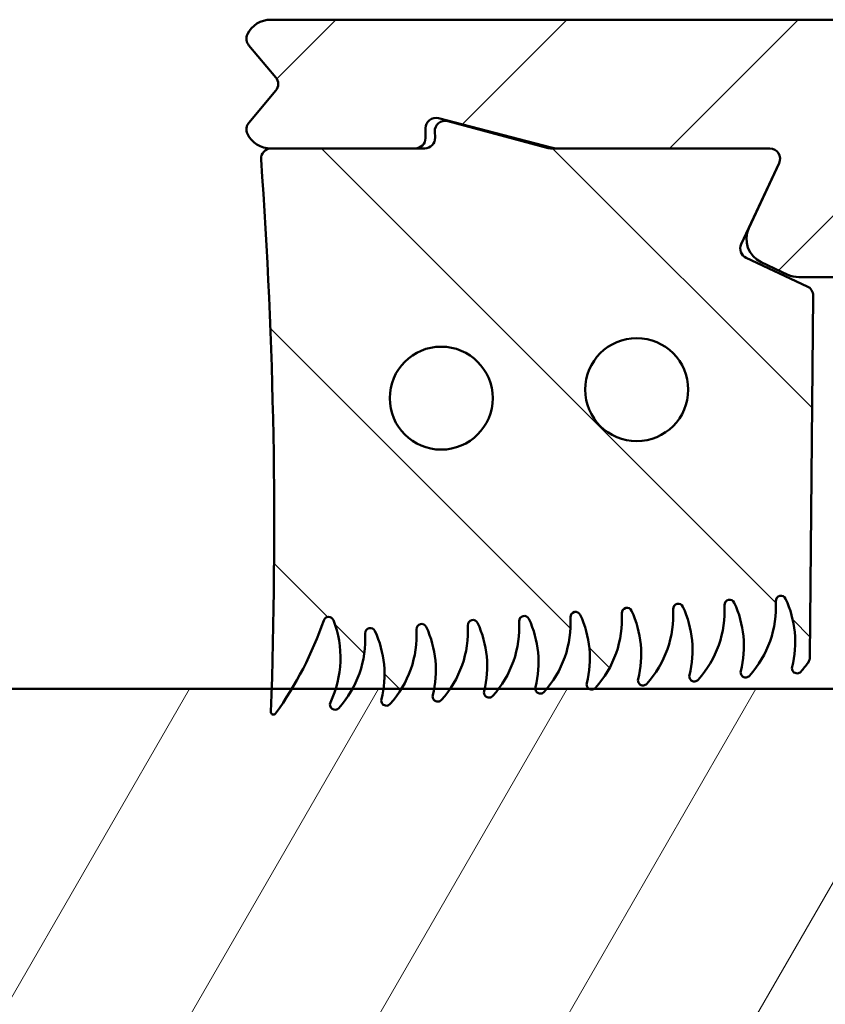
# Model space of a CAD drawing. Units: millimetres. Extents: x 557 to 3525, y 207 to 2071.
# Drawn here: x 1441 to 1457, y 1626 to 1645 of the extents above; entities that cross this region are included whole.
import ezdxf

# ---------------------------------------------------------------- set-up
doc = ezdxf.new("R2010")
doc.units = ezdxf.units.MM
doc.layers.add('Schraffur (ISO)', color=7, linetype='Continuous', lineweight=18)
doc.layers.add('Sichtbar (ISO)', color=7, linetype='Continuous', lineweight=50)
pattern_1 = [(59.99997778074501, (0, 0), (-2.749630041384224, 1.587501066304332), [])]

msp = doc.modelspace()

# ---------------------------------------------------------------- hatches: boundary and pattern name
at = {"layer": 'Schraffur (ISO)'}
h = msp.add_hatch(dxfattribs=at)
h.set_pattern_fill('ANSI31', color=256, scale=25.4, style=0)
h.set_pattern_definition([(45, (0, 0), (-2.245064030267288, 2.245064030267288), [])])
edge = h.paths.add_edge_path()
edge.add_ellipse((1455.455890639293, 1612.277343287805), major_axis=(0.5000000000000027, 1.097938675927915e-15), ratio=1, start_angle=4.071109992273301e-13, end_angle=89.99999999999987)
edge.add_line((1455.455890639293, 1612.777343287805), (1453.455890639293, 1612.777343287805))
edge.add_ellipse((1453.455890639293, 1613.277343287805), major_axis=(-0.4999999999999982, -1.097938675927905e-15), ratio=1, start_angle=270.0000000000081, end_angle=449.9999999999999, ccw=False)
edge.add_line((1453.455890639293, 1613.777343287805), (1455.755890639301, 1613.777343287805))
edge.add_line((1455.755890639301, 1613.777343287805), (1456.955890639293, 1613.777343287805))
edge.add_ellipse((1456.955890639293, 1613.277343287805), major_axis=(1.122507373322408e-15, 0.4999999999999982), ratio=1, start_angle=270.0000000000001, end_angle=360.00000000000017, ccw=False)
edge.add_line((1457.455890639293, 1613.277343287805), (1457.455890639293, 1611.777343287805))
edge.add_ellipse((1457.955890639293, 1611.777343287805), major_axis=(-0.499999999999996, -1.0979386759279e-15), ratio=1, start_angle=0, end_angle=89.9999999999999)
edge.add_line((1457.955890639293, 1611.277343287805), (1474.248783858106, 1611.277343287805))
edge.add_ellipse((1474.248783858106, 1611.777343287805), major_axis=(-0.3535533905932767, -0.3535533905932783), ratio=1, start_angle=44.99999999999985, end_angle=90.00000000000131)
edge.add_line((1474.6023372487, 1611.423789897212), (1477.309444029886, 1614.130896678399))
edge.add_ellipse((1476.955890639293, 1614.484450068992), major_axis=(3.318384725178211e-15, -0.4999999999999949), ratio=1, start_angle=45.00000000000286, end_angle=89.99999999999962)
edge.add_line((1477.455890639293, 1614.484450068992), (1477.455890639293, 1638.570236506619))
edge.add_ellipse((1476.955890639293, 1638.570236506619), major_axis=(0.353553390593274, -0.3535533905932702), ratio=1, start_angle=44.99999999999985, end_angle=90.00000000000078)
edge.add_line((1477.309444029886, 1638.923789897212), (1474.6023372487, 1641.630896678399))
edge.add_ellipse((1474.248783858106, 1641.277343287805), major_axis=(0.5000000000000182, -4.453176447197834e-15), ratio=1, start_angle=45.00000000000005, end_angle=90.00000000000051)
edge.add_line((1474.248783858106, 1641.777343287805), (1457.955890639293, 1641.777343287805))
edge.add_ellipse((1457.955890639293, 1641.277343287805), major_axis=(5.563399471823025e-15, 0.5000000000000027), ratio=1, start_angle=6.615553737444115e-13, end_angle=89.99999999999987)
edge.add_line((1457.455890639293, 1641.277343287805), (1457.455890639293, 1640.277343287805))
edge.add_ellipse((1456.955890639293, 1640.277343287805), major_axis=(0.499999999999996, 1.0979386759279e-15), ratio=1, start_angle=269.9999999999999, end_angle=360.0000000000002, ccw=False)
edge.add_line((1456.955890639293, 1639.777343287805), (1456.206376114559, 1639.777343287805))
edge.add_ellipse((1456.20637611456, 1640.277343287805), major_axis=(0.4531538935183503, -0.2113091308703597), ratio=1, start_angle=270.00000000000153, end_angle=294.99999999999983, ccw=False)
edge.add_line((1455.995066983689, 1639.824189394287), (1455.476429216501, 1640.066034156935))
edge.add_ellipse((1455.687738347372, 1640.519188050453), major_axis=(-0.2113091308703464, -0.4531538935183304), ratio=1, start_angle=270.0000000000013, end_angle=359.9999999999998, ccw=False)
edge.add_line((1455.234584453854, 1640.730497181323), (1455.823215081277, 1641.992819635457))
edge.add_ellipse((1455.641953523869, 1642.077343287805), major_axis=(0.199999999999998, 4.880067568871786e-15), ratio=1, start_angle=334.9999999999926, end_angle=450.0000000000189)
edge.add_line((1455.641953523869, 1642.277343287805), (1451.519827770538, 1642.277343287805))
edge.add_ellipse((1451.519827770538, 1642.777343287805), major_axis=(0.4839112533942673, -0.1258169258824927), ratio=1, start_angle=270.0000000000004, end_angle=284.5742161980368, ccw=False)
edge.add_line((1451.394010844655, 1642.293432034411), (1449.206217409646, 1642.862258327513))
edge.add_ellipse((1449.155890639293, 1642.668693826156), major_axis=(-4.880067568871781e-15, 0.1999999999999957), ratio=1, start_angle=345.4257838019495, end_angle=449.9999999999999)
edge.add_line((1448.955890639293, 1642.668693826156), (1448.955890639293, 1642.477343287805))
edge.add_ellipse((1448.755890639293, 1642.477343287805), major_axis=(0.2000000000000024, 4.880067568871796e-15), ratio=1, start_angle=269.9999999999986, end_angle=359.9999999999981, ccw=False)
edge.add_line((1448.755890639293, 1642.277343287805), (1445.961239059729, 1642.277343287805))
edge.add_line((1445.961239059729, 1642.277343287805), (1445.948745309301, 1642.277343287805))
edge.add_ellipse((1445.9487453093, 1642.777343287805), major_axis=(0.2169055473600922, -0.4505019239963688), ratio=1, start_angle=270.0000000000001, end_angle=334.29033390879334, ccw=False)
edge.add_ellipse((1445.678444154903, 1642.647199959389), major_axis=(-0.1285575219373044, -0.1532088886238017), ratio=1, start_angle=270.0000000000105, end_angle=335.7096660911966, ccw=False)
edge.add_line((1445.525235266279, 1642.775757481327), (1446.04801807005, 1643.398785765868))
edge.add_ellipse((1445.894809181427, 1643.527343287805), major_axis=(0.1285575219373073, -0.1532088886238012), ratio=1, start_angle=10.00000000001506, end_angle=90.00000000001057)
edge.add_line((1446.04801807005, 1643.655900809742), (1445.525235266279, 1644.278929094284))
edge.add_ellipse((1445.678444154903, 1644.407486616221), major_axis=(-0.08676221894402496, -0.1802007695985532), ratio=1, start_angle=270.00000000000296, end_angle=335.7096660911896, ccw=False)
edge.add_ellipse((1445.9487453093, 1644.277343287805), major_axis=(-0.5000000000000049, -1.09793867592792e-15), ratio=1, start_angle=269.9999999999999, end_angle=334.2903339087926, ccw=False)
edge.add_line((1445.9487453093, 1644.777343287805), (1479.955890639293, 1644.777343287805))
edge.add_ellipse((1479.955890639293, 1644.277343287805), major_axis=(-3.318384725178225e-15, 0.5000000000000014), ratio=1, start_angle=269.9999999999999, end_angle=359.99999999999966, ccw=False)
edge.add_line((1480.455890639293, 1644.277343287805), (1480.455890639293, 1644.201371229954))
edge.add_ellipse((1479.955890639293, 1644.201371229954), major_axis=(0.2500000000000004, 0.4330127018922231), ratio=1, start_angle=270.0000000000001, end_angle=299.9999999999996, ccw=False)
edge.add_line((1480.388903341185, 1643.951371229954), (1479.398705439967, 1642.236298155496))
edge.add_ellipse((1479.571910520724, 1642.136298155496), major_axis=(-0.1969615506024392, 0.03472963553338453), ratio=1, start_angle=339.9999999999857, end_angle=449.9999999999886)
edge.add_line((1479.537180885191, 1641.939336604894), (1480.290620274827, 1641.806484912172))
edge.add_ellipse((1480.255890639293, 1641.60952336157), major_axis=(1.781270578879158e-15, 0.199999999999996), ratio=1, start_angle=269.9999999999992, end_angle=350.00000000001006, ccw=False)
edge.add_line((1480.455890639293, 1641.60952336157), (1480.455890639293, 1611.445163214041))
edge.add_ellipse((1480.255890639293, 1611.445163214041), major_axis=(0.1969615506024413, 0.03472963553338706), ratio=1, start_angle=270.0000000000107, end_angle=349.9999999999997, ccw=False)
edge.add_line((1480.290620274827, 1611.248201663438), (1479.537180885191, 1611.115349970717))
edge.add_ellipse((1479.571910520724, 1610.918388420115), major_axis=(-0.1000000000000005, 0.1732050807568889), ratio=1, start_angle=339.9999999999903, end_angle=449.9999999999934)
edge.add_line((1479.398705439967, 1610.818388420114), (1480.388903341185, 1609.103315345657))
edge.add_ellipse((1479.955890639293, 1608.853315345657), major_axis=(-3.318384725178228e-15, 0.500000000000003), ratio=1, start_angle=270.0000000000001, end_angle=299.99999999999585, ccw=False)
edge.add_line((1480.455890639293, 1608.853315345657), (1480.455890639293, 1608.777343287805))
edge.add_ellipse((1479.955890639293, 1608.777343287805), major_axis=(0.5000000000000027, 2.555106395748433e-15), ratio=1, start_angle=269.99999999999966, end_angle=359.9999999999997, ccw=False)
edge.add_line((1479.955890639293, 1608.277343287805), (1445.9487453093, 1608.277343287805))
edge.add_ellipse((1445.9487453093, 1608.777343287805), major_axis=(0.2169055473600923, -0.4505019239963643), ratio=1, start_angle=269.9999999999999, end_angle=334.2903339087931, ccw=False)
edge.add_ellipse((1445.678444154903, 1608.647199959389), major_axis=(-0.1285575219373066, -0.1532088886237973), ratio=1, start_angle=269.9999999999995, end_angle=335.7096660911985, ccw=False)
edge.add_line((1445.525235266279, 1608.775757481326), (1446.048018070051, 1609.398785765868))
edge.add_ellipse((1445.894809181427, 1609.527343287805), major_axis=(0.1285575219373073, -0.1532088886238012), ratio=1, start_angle=10.00000000001531, end_angle=90.00000000001083)
edge.add_line((1446.048018070051, 1609.655900809743), (1445.50268175067, 1610.305807327537))
edge.add_ellipse((1445.655890639293, 1610.434364849475), major_axis=(1.154140571662279e-14, -0.2000000000000268), ratio=1, start_angle=270.0000000000005, end_angle=309.9999999999884, ccw=False)
edge.add_line((1445.455890639293, 1610.434364849475), (1445.455890639293, 1613.277343287805))
edge.add_ellipse((1445.955890639293, 1613.277343287805), major_axis=(-0.499999999999996, -1.0979386759279e-15), ratio=1, start_angle=269.9999999999999, end_angle=359.9999999999999, ccw=False)
edge.add_line((1445.955890639293, 1613.777343287805), (1448.455890639293, 1613.777343287805))
edge.add_ellipse((1448.455890639293, 1613.277343287805), major_axis=(0.4999999999999982, 1.097938675927905e-15), ratio=1, start_angle=269.9999999999999, end_angle=449.9999999999999, ccw=False)
edge.add_line((1448.455890639293, 1612.777343287805), (1447.455890639293, 1612.777343287805))
edge.add_ellipse((1447.455890639293, 1612.277343287805), major_axis=(3.342953422572712e-15, 0.5000000000000027), ratio=1, start_angle=4.071109992273301e-13, end_angle=90.00000000000038)
edge.add_line((1446.955890639293, 1612.277343287805), (1446.955890639293, 1610.777343287805))
edge.add_ellipse((1447.455890639293, 1610.777343287805), major_axis=(-0.499999999999996, -1.0979386759279e-15), ratio=1, start_angle=0, end_angle=89.9999999999999)
edge.add_line((1447.455890639293, 1610.277343287805), (1455.455890639293, 1610.277343287805))
edge.add_ellipse((1455.455890639293, 1610.777343287805), major_axis=(-3.342953422572712e-15, -0.5000000000000027), ratio=1, start_angle=4.071109992273301e-13, end_angle=89.99999999999987)
edge.add_line((1455.955890639293, 1610.777343287805), (1455.955890639293, 1612.277343287805))
h = msp.add_hatch(dxfattribs=at)
h.set_pattern_fill('ANSI31', color=256, scale=25.4, angle=14.999977780745, style=0)
h.set_pattern_definition(pattern_1)
edge = h.paths.add_edge_path()
edge.add_ellipse((1444.977651893912, 1610.02023650662), major_axis=(-0.3535533905932711, 0.3535533905932757), ratio=1, start_angle=269.9999999999983, end_angle=404.9999999999993)
edge.add_line((1444.477651893913, 1610.02023650662), (1444.477651893913, 1607.777343287806))
edge.add_ellipse((1444.977651893912, 1607.777343287806), major_axis=(-9.46261420498952e-15, -0.499999999999996), ratio=1, start_angle=270.0000000000001, end_angle=360.0000000000011)
edge.add_line((1444.977651893912, 1607.277343287806), (1480.977651893912, 1607.277343287805))
edge.add_ellipse((1480.977651893912, 1607.777343287805), major_axis=(0.5000000000000017, -4.605388472254538e-15), ratio=1, start_angle=270.0000000000005, end_angle=359.9999999999995)
edge.add_line((1481.477651893913, 1607.777343287805), (1481.477651893913, 1643.377343287805))
edge.add_ellipse((1480.977651893913, 1643.377343287806), major_axis=(6.825834521504774e-15, 0.499999999999996), ratio=1, start_angle=269.9999999999997, end_angle=360.0000000000007)
edge.add_line((1480.977651893913, 1643.877343287806), (1480.766327028508, 1643.877343287806))
edge.add_ellipse((1480.766327028508, 1643.377343287806), major_axis=(-0.5000000000000249, -8.717287823247023e-15), ratio=1, start_angle=269.999999999999, end_angle=329.9999999999998)
edge.add_line((1480.333314326615, 1643.627343287806), (1479.607974431197, 1642.371017736184))
edge.add_ellipse((1479.781179511954, 1642.271017736184), major_axis=(-0.1000000000000002, -0.1732050807568917), ratio=1, start_angle=269.9999999999964, end_angle=375.0000000000011)
edge.add_line((1479.729415702934, 1642.077832570926), (1480.329415702934, 1641.917063055468))
edge.add_ellipse((1480.277651893913, 1641.72387789021), major_axis=(0.193185165257818, -0.05176380902051344), ratio=1, start_angle=15.000000000002899, end_angle=89.99999999998312, ccw=False)
edge.add_line((1480.477651893913, 1641.72387789021), (1480.477651893912, 1608.777343287805))
edge.add_ellipse((1479.977651893912, 1608.777343287806), major_axis=(-8.213613302286281e-15, -0.5000000000000004), ratio=1, start_angle=9.094947017729282e-13, end_angle=89.99999999999989, ccw=False)
edge.add_line((1479.977651893912, 1608.277343287806), (1479.955890639293, 1608.277343287806))
edge.add_line((1479.955890639293, 1608.277343287806), (1445.9487453093, 1608.277343287806))
edge.add_line((1445.9487453093, 1608.277343287806), (1445.677651893913, 1608.277343287806))
edge.add_ellipse((1445.677651893913, 1608.477343287806), major_axis=(-0.1999999999999995, 2.730333808601924e-15), ratio=1, start_angle=0, end_angle=90.0000000000212, ccw=False)
edge.add_line((1445.477651893913, 1608.477343287806), (1445.477651893913, 1608.744500575331))
edge.add_ellipse((1445.677651893913, 1608.744500575332), major_axis=(6.061002882477493e-15, 0.2000000000000068), ratio=1, start_angle=44.999999999992724, end_angle=89.9999999999992, ccw=False)
edge.add_line((1445.536230537675, 1608.885921931569), (1446.036230537675, 1609.385921931569))
edge.add_ellipse((1445.894809181439, 1609.527343287806), major_axis=(0.1414213562368344, 0.1414213562367975), ratio=1, start_angle=269.9999999999994, end_angle=274.9999999977333)
edge.add_ellipse((1445.894809181438, 1609.527343287806), major_axis=(0.1285575219433897, 0.1532088886186926), ratio=1, start_angle=270.0000000000064, end_angle=350.000000004185)
edge.add_ellipse((1445.894809181438, 1609.527343287806), major_axis=(-0.1285575219421846, 0.1532088886192868), ratio=1, start_angle=270.0000000000085, end_angle=274.9999999981031)
edge.add_line((1446.036230537675, 1609.668764644043), (1445.331205284506, 1610.373789897213))
h = msp.add_hatch(dxfattribs=at)
h.set_pattern_fill('ANSI31', color=256, scale=25.4, angle=90.00021045915, style=0)
h.set_pattern_definition([(135.00021045915, (0, 0), (-2.245055783671479, -2.245072276832807), [])])
edge = h.paths.add_edge_path()
edge.add_ellipse((1440.359752010612, 1635.387033223891), major_axis=(4.086177885260052, 5.683586041398387), ratio=1, start_angle=270, end_angle=274.6717566296405)
edge.add_ellipse((1440.35975201061, 1635.387033223892), major_axis=(3.60968993609256, 5.997511030858716), ratio=1, start_angle=269.9999999999997, end_angle=282.0505603194511)
edge.add_ellipse((1447.073269152543, 1633.076473208447), major_axis=(0.03254309880908611, 0.09455657946384363), ratio=1, start_angle=310.40066653138496, end_angle=450.0000000000019, ccw=False)
edge.add_ellipse((1445.304371758562, 1632.382930124302), major_axis=(0.730045351732333, -1.86199725682236), ratio=1, start_angle=50.96556197228148, end_angle=90.00000000000028, ccw=False)
edge.add_ellipse((1445.304371758562, 1632.382930124302), major_axis=(-0.6055868365015901, -1.906112426761457), ratio=1, start_angle=81.98562230196939, end_angle=90.00000000000051, ccw=False)
edge.add_ellipse((1447.197588708904, 1631.474233486839), major_axis=(-0.04327126845059757, -0.09015318811154899), ratio=1, start_angle=269.9999999999789, end_angle=433.5971008633981)
edge.add_ellipse((1445.786562225536, 1632.746634470505), major_axis=(1.339369456490269, 1.485291035124358), ratio=1, start_angle=269.9999999999996, end_angle=283.0534815104717)
edge.add_ellipse((1445.786562225536, 1632.746634470505), major_axis=(0.9692911827049546, 1.749421219469539), ratio=1, start_angle=270.0000000000004, end_angle=302.1276916581083)
edge.add_ellipse((1447.88341257665, 1632.861606662944), major_axis=(-0.005474866306633521, 0.09985001671969972), ratio=1, start_angle=291.65348239754223, end_angle=449.999999999996, ccw=False)
edge.add_ellipse((1446.15852298042, 1632.06489097914), major_axis=(0.8386480882150947, -1.815673259188774), ratio=1, start_angle=56.941799318812286, end_angle=89.9999999999992, ccw=False)
edge.add_ellipse((1446.15852298042, 1632.06489097914), major_axis=(-0.2875476913399948, -1.97922114105692), ratio=1, start_angle=84.15055451189693, end_angle=89.99999999999972, ccw=False)
edge.add_ellipse((1448.195113707915, 1631.552740406862), major_axis=(-0.02438812248944812, -0.09698051083305152), ratio=1, start_angle=270.0000000000014, end_angle=378.6157272437741)
edge.add_ellipse((1448.194506042637, 1631.552692582567), major_axis=(0.09964205802431712, 0.00845341781047496), ratio=1, start_angle=269.9999999999822, end_angle=313.108024527104)
edge.add_ellipse((1446.783479559269, 1632.825093566233), major_axis=(1.339369456490251, 1.485291035124338), ratio=1, start_angle=269.9999999999988, end_angle=280.4501876362149)
edge.add_ellipse((1446.783479559269, 1632.825093566233), major_axis=(1.047750278432813, 1.703590136753547), ratio=1, start_angle=269.9999999999989, end_angle=304.730985532362)
edge.add_ellipse((1448.880329910383, 1632.940065758672), major_axis=(-0.005474866306633521, 0.09985001671969972), ratio=1, start_angle=291.65348239754223, end_angle=449.9999999999998, ccw=False)
edge.add_ellipse((1447.155440314153, 1632.143350074868), major_axis=(0.8386480882150955, -1.815673259188791), ratio=1, start_angle=54.663332976531194, end_angle=89.99999999999949, ccw=False)
edge.add_ellipse((1447.155440314153, 1632.143350074868), major_axis=(-0.3660067870678273, -1.96622456291781), ratio=1, start_angle=86.42902085417762, end_angle=89.99999999999989, ccw=False)
edge.add_ellipse((1449.192031041648, 1631.631199502589), major_axis=(-0.02438812248944923, -0.09698051083305044), ratio=1, start_angle=270.0000000000022, end_angle=378.266488411487)
edge.add_ellipse((1449.19142337637, 1631.631151678295), major_axis=(0.09969173337331702, 0.00784590957278612), ratio=1, start_angle=270.000006487907, end_angle=313.4572633594246)
edge.add_ellipse((1447.780396893002, 1632.90355266196), major_axis=(1.339369456490407, 1.485291035124533), ratio=1, start_angle=269.9999999999998, end_angle=277.7719559946309)
edge.add_ellipse((1447.780396893002, 1632.90355266196), major_axis=(1.126209374160646, 1.652771141311655), ratio=1, start_angle=269.9999999999996, end_angle=307.4092171739463)
edge.add_ellipse((1449.877247244116, 1633.0185248544), major_axis=(-0.005474866306633521, 0.09985001671969972), ratio=1, start_angle=291.65348239754223, end_angle=449.9999999999986, ccw=False)
edge.add_ellipse((1448.152357647887, 1632.221809170595), major_axis=(0.8386480882150943, -1.815673259188787), ratio=1, start_angle=52.36786275291598, end_angle=89.99999999999949, ccw=False)
edge.add_ellipse((1448.152357647889, 1632.221809170595), major_axis=(-0.4444658827950644, -1.949987199707161), ratio=1, start_angle=88.72449107779221, end_angle=90.00000000000011, ccw=False)
edge.add_ellipse((1450.188948375381, 1631.709658598317), major_axis=(-0.02438812248944818, -0.09698051083305147), ratio=1, start_angle=269.9999999999842, end_angle=378.2664884114862)
edge.add_ellipse((1450.188340710104, 1631.709610774023), major_axis=(0.09969173337331341, 0.007845909572784852), ratio=1, start_angle=270.0000064879078, end_angle=313.457263359428)
edge.add_ellipse((1448.777314226735, 1632.982011757689), major_axis=(1.339369456490693, 1.485291035124877), ratio=1, start_angle=270.0000000000002, end_angle=275.0054781708192)
edge.add_ellipse((1448.777314226736, 1632.982011757688), major_axis=(1.204668469888502, 1.596487982308818), ratio=0.9999999999999999, start_angle=270.0000000000005, end_angle=310.1756949977585)
edge.add_ellipse((1450.874164577849, 1633.096983950128), major_axis=(-0.005474866306633383, 0.09985001671969972), ratio=1, start_angle=291.65348239754235, end_angle=449.99999999999864, ccw=False)
edge.add_ellipse((1449.14927498162, 1632.300268266323), major_axis=(0.8386480882150965, -1.815673259188791), ratio=1, start_angle=51.09235383070887, end_angle=89.9999999999996, ccw=False)
edge.add_ellipse((1451.185865709114, 1631.788117694045), major_axis=(-0.02438812248944838, -0.09698051083305374), ratio=1, start_angle=269.9999999999964, end_angle=290.3010141642087)
edge.add_ellipse((1451.185865709114, 1631.788117694045), major_axis=(0.01077440624505652, -0.09941786645299948), ratio=1, start_angle=269.9999999999971, end_angle=357.9654742472732)
edge.add_ellipse((1451.185258043837, 1631.78806986975), major_axis=(0.0996917333733135, 0.007845909572784852), ratio=1, start_angle=270.0000064879078, end_angle=313.457263359428)
edge.add_ellipse((1449.774231560466, 1633.060470853418), major_axis=(1.339369456492556, 1.485291035127024), ratio=1, start_angle=269.9999999999997, end_angle=272.134210717416)
edge.add_ellipse((1449.774231560468, 1633.060470853416), major_axis=(1.283127565616346, 1.534139384265797), ratio=1, start_angle=270.0000000000005, end_angle=313.0469624511592)
edge.add_ellipse((1451.871081911582, 1633.175443045856), major_axis=(-0.005474866306632458, 0.09985001671970087), ratio=1, start_angle=291.6534823975452, end_angle=449.99999999999795, ccw=False)
edge.add_ellipse((1450.146192315353, 1632.378727362051), major_axis=(1.815673259188765, 0.8386480882150947), ratio=1, start_angle=321.09235383070893, end_angle=359.9999999999999, ccw=False)
edge.add_ellipse((1452.182783042847, 1631.866576789773), major_axis=(-0.02438812248944759, -0.09698051083305147), ratio=1, start_angle=269.9999999999876, end_angle=347.2838742356409)
edge.add_ellipse((1452.182783042847, 1631.866576789773), major_axis=(0.08923350197289955, -0.04513736950302288), ratio=1, start_angle=270.0000000000081, end_angle=300.9826141758532)
edge.add_ellipse((1452.18217537757, 1631.866528965478), major_axis=(0.0996917333733085, 0.007845909572782967), ratio=1, start_angle=270.0000064878681, end_angle=292.3924960409559)
edge.add_ellipse((1452.18217537757, 1631.866528965478), major_axis=(0.08918567767841216, 0.04523179077863624), ratio=1, start_angle=270.0000000000051, end_angle=291.0647673184786)
edge.add_ellipse((1450.771148894202, 1633.138929949144), major_axis=(1.339369456490298, 1.485291035124396), ratio=1, start_angle=270.0000000000003, end_angle=315.181173168578)
edge.add_ellipse((1452.867999245315, 1633.253902141583), major_axis=(-0.00547486630663274, 0.09985001671970091), ratio=1, start_angle=291.65348239754155, end_angle=450.00000000000284, ccw=False)
edge.add_ellipse((1451.143109649086, 1632.457186457779), major_axis=(0.8386480882150942, -1.815673259188763), ratio=1, start_angle=51.09235383070882, end_angle=89.99999999999972, ccw=False)
edge.add_ellipse((1453.17970037658, 1631.945035885501), major_axis=(-0.02438812248944718, -0.09698051083305254), ratio=1, start_angle=269.9999999999984, end_angle=378.2664884114855)
edge.add_ellipse((1453.179092711303, 1631.944988061206), major_axis=(0.09969173337331341, 0.007845909572784849), ratio=1, start_angle=270.0000064879078, end_angle=313.457263359428)
edge.add_ellipse((1451.768066227935, 1633.217389044872), major_axis=(1.339369456490295, 1.48529103512439), ratio=1, start_angle=270.0000000000005, end_angle=315.1811731685781)
edge.add_ellipse((1453.864916579048, 1633.332361237311), major_axis=(-0.005474866306633291, 0.09985001671970084), ratio=1, start_angle=291.65348239754235, end_angle=450.0000000000038, ccw=False)
edge.add_ellipse((1452.140026982819, 1632.535645553507), major_axis=(1.815673259188773, 0.8386480882150944), ratio=0.9999999999999998, start_angle=321.0923538307089, end_angle=359.9999999999998, ccw=False)
edge.add_ellipse((1454.176617710313, 1632.023494981229), major_axis=(-0.02438812248944761, -0.09698051083305172), ratio=1, start_angle=269.9999999999962, end_angle=378.2664884114859)
edge.add_ellipse((1454.176010045036, 1632.023447156934), major_axis=(0.09969173337331362, 0.00784590957278486), ratio=1, start_angle=270.0000064879078, end_angle=313.457263359428)
edge.add_ellipse((1452.764983561668, 1633.2958481406), major_axis=(1.339369456490295, 1.485291035124392), ratio=1, start_angle=270.0000000000005, end_angle=315.181173168578)
edge.add_ellipse((1454.861833912782, 1633.410820333039), major_axis=(-0.00547486630663274, 0.09985001671970091), ratio=1, start_angle=291.65348239754155, end_angle=450.00000000000284, ccw=False)
edge.add_ellipse((1453.136944316552, 1632.614104649235), major_axis=(0.8386480882150943, -1.815673259188774), ratio=1, start_angle=51.09235383070882, end_angle=89.99999999999989, ccw=False)
edge.add_ellipse((1455.173535044046, 1632.101954076956), major_axis=(-0.02438812248944723, -0.0969805108330523), ratio=1, start_angle=269.9999999999984, end_angle=378.2664884114856)
edge.add_ellipse((1455.172927378769, 1632.101906252662), major_axis=(0.09969173337331244, 0.007845909572784391), ratio=1, start_angle=270.0000064879081, end_angle=313.4572633594282)
edge.add_ellipse((1453.761900895401, 1633.374307236328), major_axis=(1.339369456490296, 1.485291035124392), ratio=1, start_angle=270.0000000000005, end_angle=315.1811731685781)
edge.add_ellipse((1455.858751246515, 1633.489279428767), major_axis=(-0.005474866306633006, 0.09985001671970065), ratio=1, start_angle=291.6534823975426, end_angle=450.00000000000523, ccw=False)
edge.add_ellipse((1454.133861650286, 1632.692563744963), major_axis=(0.8386480882150943, -1.815673259188772), ratio=1, start_angle=51.09235383070899, end_angle=89.99999999999989, ccw=False)
edge.add_ellipse((1456.170452377779, 1632.180413172684), major_axis=(-0.02438812248944747, -0.09698051083305197), ratio=1, start_angle=269.9999999999986, end_angle=378.2664884114857)
edge.add_ellipse((1456.169844712502, 1632.18036534839), major_axis=(0.09969173337331284, 0.007845909572784826), ratio=1, start_angle=270.0000064879078, end_angle=313.457263359428)
edge.add_ellipse((1454.758818229134, 1633.452766332055), major_axis=(1.339369456490275, 1.485291035124366), ratio=1, start_angle=270.0000000000026, end_angle=276.4333917681952)
edge.add_ellipse((1456.222228681158, 1632.404706291357), major_axis=(0.1164511156331443, 0.162601161335939), ratio=1, start_angle=270.0000000000009, end_angle=305.109344872405)
edge.add_line((1456.42222106577, 1632.402960984257), (1456.483408426894, 1639.414338100442))
edge.add_ellipse((1456.283416042282, 1639.416083407542), major_axis=(0.001745307099672908, 0.1999923846128351), ratio=1, start_angle=270.0000000000008, end_angle=335.4999999999909)
edge.add_line((1456.36793969463, 1639.597344964949), (1455.184247799308, 1640.149309560634))
edge.add_ellipse((1455.268771451656, 1640.330571118041), major_axis=(-0.18126155740733, 0.08452365234813904), ratio=1, start_angle=0, end_angle=89.99999999999449, ccw=False)
edge.add_line((1455.087509894248, 1640.415094770389), (1455.234584453865, 1640.730497181318))
edge.add_line((1455.234584453865, 1640.730497181318), (1455.823215081289, 1641.992819635453))
edge.add_ellipse((1455.641953523882, 1642.077343287801), major_axis=(0.08452365234813838, 0.1812615574073321), ratio=1, start_angle=269.9999999999951, end_angle=384.9999999999994)
edge.add_line((1455.641953523882, 1642.277343287801), (1451.519827770538, 1642.277343287801))
edge.add_line((1451.519827770538, 1642.277343287801), (1451.386670480586, 1642.277343287801))
edge.add_ellipse((1451.386670480586, 1642.477343287801), major_axis=(-0.2000000000001606, 2.476982608254369e-14), ratio=1, start_angle=75.00000000002069, end_angle=89.99999999998681, ccw=False)
edge.add_line((1451.334906671565, 1642.284158122543), (1449.386712068729, 1642.806175293072))
edge.add_ellipse((1449.334948259708, 1642.612990127814), major_axis=(-0.1931851652578143, 0.05176380902050382), ratio=1, start_angle=270.0000000000012, end_angle=377.4999999999996)
edge.add_line((1449.135138615392, 1642.604266250341), (1449.140299298897, 1642.486067165274))
edge.add_ellipse((1448.94048965458, 1642.477343287801), major_axis=(0.008723877473069989, -0.1998096443163683), ratio=1, start_angle=357.49999999999915, end_angle=450.00000000000114, ccw=False)
edge.add_line((1448.94048965458, 1642.277343287801), (1448.755890639293, 1642.277343287801))
edge.add_line((1448.755890639293, 1642.277343287801), (1445.961239059729, 1642.277343287801))
edge.add_ellipse((1445.961239059729, 1642.077343287801), major_axis=(-0.1999999999999975, 3.556239639498574e-15), ratio=1, start_angle=270.000000000001, end_angle=364.0960307045216)
edge.add_ellipse((1346.017176544433, 1634.920223200798), major_axis=(7.142834418166546, -99.74457336855856), ratio=1, start_angle=84.10293516607209, end_angle=90, ccw=False)
edge.add_ellipse((1346.017176545331, 1634.920223200767), major_axis=(-3.142879912966928, -99.95059932623693), ratio=1, start_angle=89.7445985169158, end_angle=90, ccw=False)
edge.add_ellipse((1446.002741008858, 1631.330042323526), major_axis=(-0.001794193341965662, -0.04996779833304343), ratio=1, start_angle=269.9999999966353, end_angle=416.342430353713)
edge = h.paths.add_edge_path(flags=0)
edge.add_ellipse((1449.261129318686, 1637.426046158197), major_axis=(0.999048221581858, 0.04361938736533957), ratio=1, start_angle=0, end_angle=360)
edge = h.paths.add_edge_path(flags=0)
edge.add_ellipse((1453.057512560697, 1637.591799830186), major_axis=(0.999048221581858, 0.04361938736533957), ratio=1, start_angle=0, end_angle=360)
h = msp.add_hatch(dxfattribs=at)
h.set_pattern_fill('ANSI31', color=256, scale=25.4, angle=14.999977780745, style=0)
h.set_pattern_definition(pattern_1)
h.paths.add_polyline_path([(1456.955890639296, 1621.2773432878), (1457.955890639296, 1622.2773432878), (1457.955890639296, 1625.0273432878), (1456.955890639296, 1626.0273432878), (1456.955890639296, 1627.0273432878), (1457.955890639296, 1628.0273432878), (1457.955890639296, 1630.7773432878), (1456.955890639296, 1631.7773432878), (1452.227407168348, 1631.7773432878), (1452.137645673344, 1631.7773432878), (1451.308370944734, 1631.7773432878), (1451.086447842661, 1631.7773432878), (1450.373802209044, 1631.7773432878), (1450.102344847596, 1631.7773432878), (1449.433168034314, 1631.7773432878), (1449.121664877071, 1631.7773432878), (1448.487069696023, 1631.7773432878), (1448.137744121477, 1631.7773432878), (1447.535983445006, 1631.7773432878), (1447.210484185323, 1631.7773432878), (1446.357263041469, 1631.7773432878), (1445.967775871568, 1631.7773432878), (649.9440054071022, 1631.777343287797), (649.5545182372002, 1631.777343287797), (648.7012970933463, 1631.777343287797), (648.3757978336635, 1631.777343287797), (647.7740371571933, 1631.777343287797), (647.4247115826463, 1631.777343287797), (646.7901164015991, 1631.777343287797), (646.4786132443548, 1631.777343287797), (645.8094364310739, 1631.777343287797), (645.5379790696245, 1631.777343287797), (644.82533343601, 1631.777343287797), (644.6034103339341, 1631.777343287797), (643.7741356053322, 1631.777343287797), (643.6843741103168, 1631.777343287797), (638.955890639296, 1631.777343287797), (637.955890639296, 1630.777343287798), (637.955890639296, 1628.027343287797), (638.9558906392961, 1627.027343287798), (638.9558906392961, 1626.027343287797), (637.9558906392961, 1625.027343287797), (637.9558906392961, 1622.277343287798), (638.9558906392961, 1621.277343287798), (639.8892239726999, 1621.277343287798), (649.8225573060346, 1621.277343287798), (1445.922557305967, 1621.2773432878), (1455.789223972635, 1621.2773432878)])

# ---------------------------------------------------------------- linework, layer by layer
at = {"layer": 'Sichtbar (ISO)'}
for p, q in [((1479.955890639293, 1644.777343287801), (1445.948745309304, 1644.777343287801)), ((1445.525235266283, 1644.27892909428), (1446.048018070055, 1643.655900809738)), ((1446.048018070055, 1643.398785765864), (1445.525235266283, 1642.775757481322)), ((1449.20621740965, 1642.862258327509), (1451.394010844659, 1642.293432034407)), ((1448.955890639297, 1642.477343287801), (1448.955890639297, 1642.668693826151)), ((1451.334906671565, 1642.284158122543), (1449.386712068729, 1642.806175293072)), ((1449.135138615392, 1642.604266250341), (1449.140299298897, 1642.486067165274)), ((1445.948745309304, 1642.277343287801), (1448.755890639297, 1642.277343287801)), ((1448.94048965458, 1642.277343287801), (1445.961239059729, 1642.277343287801)), ((1455.641953523882, 1642.277343287801), (1451.386670480586, 1642.277343287801)), ((1451.519827770541, 1642.277343287801), (1455.641953523873, 1642.277343287801)), ((1455.087509894248, 1640.415094770389), (1455.823215081289, 1641.992819635453)), ((1455.82321508128, 1641.992819635453), (1455.234584453856, 1640.730497181319)), ((1456.36793969463, 1639.597344964949), (1455.184247799308, 1640.149309560634)), ((1455.476429216505, 1640.066034156931), (1455.995066983692, 1639.824189394283)), ((1456.206376114562, 1639.777343287801), (1456.955890639296, 1639.777343287801)), ((1456.42222106577, 1632.402960984257), (1456.483408426894, 1639.414338100442)), ((1456.955890639296, 1631.777343287801), (638.9558906393682, 1631.777343287798))]:
    msp.add_line(p, q, dxfattribs=at)
for centre in [(1453.057512560697, 1637.591799830186), (1449.261129318686, 1637.426046158198)]:
    msp.add_circle(centre, 1.000000000000006, dxfattribs=at)
for centre, radius, start, end in [((1445.948745309304, 1644.277343287801), 0.4999999999999755, 90, 154.290333908787), ((1445.678444154907, 1644.407486616217), 0.199999999999994, 154.2903339087941, 220.000000000029), ((1445.894809181431, 1643.527343287801), 0.1999999999999897, 319.999999999971, 39.99999999997668), ((1449.155890639297, 1642.668693826151), 0.1999999999999929, 75.42578380195812, 180), ((1445.678444154907, 1642.647199959385), 0.1999999999999884, 140.0000000000234, 205.7096660912413), ((1449.334948259708, 1642.612990127814), 0.2000000000000015, 75.0000000000137, 182.5000000000033), ((1445.948745309304, 1642.777343287801), 0.4999999999999654, 205.709666091213, 270), ((1448.755890639297, 1642.477343287801), 0.1999999999999929, 270, 0), ((1448.94048965458, 1642.477343287801), 0.1999999999999979, 270, 2.500000000003269), ((1445.961239059729, 1642.077343287801), 0.2000000000000006, 90, 184.0960307045598), ((1451.386670480586, 1642.477343287801), 0.2000000000000317, 255.0000000000136, 270), ((1451.519827770541, 1642.777343287801), 0.5000000000000395, 255.4257838019657, 270), ((1455.641953523873, 1642.077343287801), 0.1999999999999906, 335.0000000000275, 90), ((1455.641953523882, 1642.077343287801), 0.2000000000000009, 335.0000000000275, 90), ((1346.017176544445, 1634.920223200798), 99.99999999999378, 357.9435643875091, 4.096030704521301), ((1455.687738347375, 1640.519188050449), 0.4999999999999679, 154.9999999999979, 244.9999999999979), ((1455.268771451656, 1640.330571118041), 0.2000000000000005, 155.0000000000274, 245.0000000000274), ((1456.206376114562, 1640.277343287801), 0.4999999999999121, 244.9999999999979, 270), ((1456.283416042281, 1639.416083407542), 0.2000000000000019, 359.5000000000344, 65.00000000002744), ((1454.861833912782, 1633.410820333039), 0.1000000000000005, 24.79191892558364, 183.1384365279939), ((1453.761900895401, 1633.374307236328), 2.000000000000002, 317.9572633593997, 3.138436527984093), ((1455.858751246515, 1633.489279428767), 0.1000000000000005, 24.79191892558364, 183.1384365279939), ((1454.133861650285, 1632.692563744963), 2.000000000000012, 345.8842727562431, 24.79191892553301), ((1451.871081911582, 1633.175443045856), 0.1000000000000008, 24.79191892558364, 183.1384365279939), ((1452.867999245315, 1633.253902141583), 0.1000000000000008, 24.79191892558364, 183.1384365279939), ((1451.143109649086, 1632.457186457779), 2.000000000000008, 345.8842727562431, 24.79191892553301), ((1451.768066227935, 1633.217389044872), 2.000000000000004, 317.9572633593997, 3.138436527984093), ((1453.864916579048, 1633.332361237311), 0.1000000000000008, 24.79191892558364, 183.1384365279939), ((1452.140026982819, 1632.535645553507), 2.000000000000013, 345.8842727562431, 24.79191892553301), ((1452.764983561668, 1633.2958481406), 2.000000000000002, 317.9572633593997, 3.138436527984093), ((1453.136944316552, 1632.614104649235), 2.000000000000015, 345.8842727562431, 24.79191892553301), ((1440.35975201061, 1635.387033223892), 7.000000000000028, 324.2859947412712, 341.0083116903628), ((1447.073269152543, 1633.076473208448), 0.1000000000000013, 21.40897822167986, 161.0083116903836), ((1445.304371758562, 1632.382930124302), 2.000000000000012, 334.3601624959787, 21.40897822172694), ((1449.877247244116, 1633.0185248544), 0.1000000000000007, 24.79191892558364, 183.1384365279939), ((1448.777314226735, 1632.982011757688), 2.000000000000004, 317.9572633593997, 3.138436527984093), ((1450.874164577849, 1633.096983950128), 0.1000000000000008, 24.79191892558364, 183.1384365279939), ((1449.14927498162, 1632.300268266324), 2.000000000000012, 345.8842727562431, 24.79191892553301), ((1449.774231560468, 1633.060470853416), 2.000000000000004, 317.9572633593997, 3.138436527984093), ((1450.146192315353, 1632.378727362051), 2.000000000000009, 345.8842727562431, 24.79191892553301), ((1450.771148894202, 1633.138929949144), 2, 317.9572633593997, 3.138436527984093), ((1447.88341257665, 1632.861606662944), 0.1000000000000008, 24.79191892558364, 183.1384365279939), ((1446.15852298042, 1632.06489097914), 2.00000000000001, 345.8842727562431, 24.79191892553301), ((1446.783479559269, 1632.825093566233), 2.000000000000015, 317.9572633593997, 3.138436527984093), ((1448.880329910383, 1632.940065758672), 0.1000000000000018, 24.79191892558364, 183.1384365279939), ((1447.155440314153, 1632.143350074868), 2.000000000000008, 345.8842727562431, 24.79191892553301), ((1447.780396893002, 1632.90355266196), 2.000000000000015, 317.9572633593997, 3.138436527984093), ((1448.152357647887, 1632.221809170595), 2.000000000000008, 345.8842727562431, 24.79191892553301), ((1445.786562225536, 1632.746634470505), 2.000000000000006, 317.9572633593997, 3.138436527984093), ((1456.222228681158, 1632.404706291357), 0.200000000000001, 324.3906551275704, 359.5000000000351), ((1456.170452377779, 1632.180413172684), 0.1000000000000005, 165.8842727562076, 274.1507611676759), ((1454.758818229134, 1633.452766332056), 2.000000000000143, 317.9572633594052, 324.3906551276016), ((1453.17970037658, 1631.945035885501), 0.100000000000001, 165.8842727562076, 274.1507611676759), ((1454.176617710313, 1632.023494981229), 0.1000000000000003, 165.8842727562076, 274.1507611676759), ((1454.176010045036, 1632.023447156934), 0.1000000000000017, 274.4999999999287, 317.9572633593707), ((1455.173535044046, 1632.101954076956), 0.1000000000000005, 165.8842727562076, 274.1507611676759), ((1455.172927378769, 1632.101906252662), 0.1000000000000006, 274.4999999999287, 317.9572633593707), ((1456.169844712502, 1632.18036534839), 0.1000000000000006, 274.4999999999287, 317.9572633593707), ((1451.185865709114, 1631.788117694045), 0.1000000000000007, 165.8842727562076, 274.1507611676759), ((1452.182783042847, 1631.866576789773), 0.1, 165.8842727562076, 274.1507611676759), ((1452.18217537757, 1631.866528965478), 0.1000000000000029, 274.4999999999287, 317.9572633593707), ((1453.179092711303, 1631.944988061206), 0.1000000000000012, 274.4999999999287, 317.9572633593707), ((1448.195113707915, 1631.552740406862), 0.1000000000000002, 165.8842727562076, 274.4999999999415), ((1449.192031041648, 1631.631199502589), 0.1000000000000001, 165.8842727562076, 274.1507611676759), ((1449.19142337637, 1631.631151678295), 0.1000000000000049, 274.4999999999287, 317.9572633593707), ((1450.188948375381, 1631.709658598317), 0.1000000000000002, 165.8842727562076, 274.1507611676759), ((1450.188340710104, 1631.709610774023), 0.1000000000000008, 274.4999999999287, 317.9572633593707), ((1451.185258043837, 1631.78806986975), 0.1000000000000008, 274.4999999999287, 317.9572633593707), ((1447.197588708904, 1631.474233486839), 0.1000000000000005, 154.3601624959937, 317.9572633593707), ((1448.194506042637, 1631.552692582567), 0.0999999999999997, 274.8492388323426, 317.9572633594797), ((1446.002741008857, 1631.330042323526), 0.05000000000000077, 177.943564387608, 324.2859947412589)]:
    msp.add_arc(centre, radius, start, end, dxfattribs=at)

doc.saveas('drawing.dxf')
